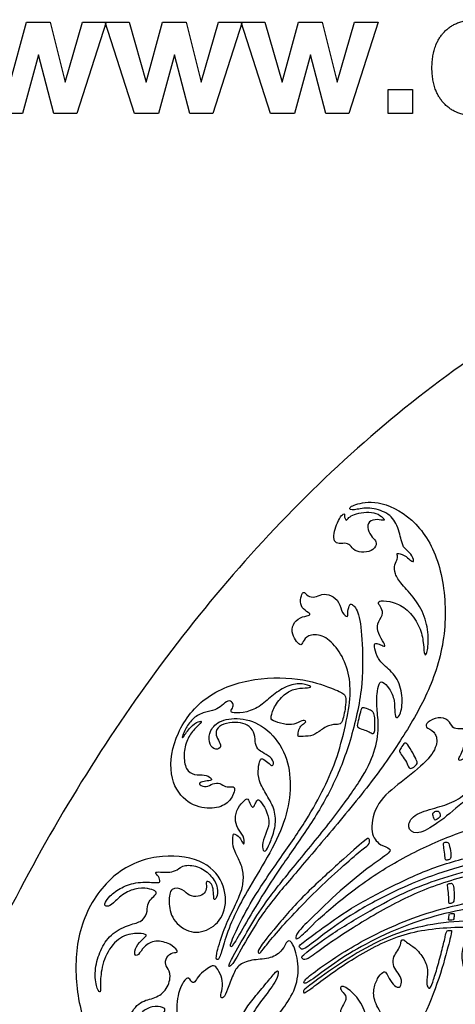
# Model space of a CAD drawing. Units: millimetres. Extents: x -114 to 113, y -105 to 112.
# Drawn here: x -38 to -21, y 71 to 110 of the extents above; entities that cross this region are included whole.
import ezdxf

# ---------------------------------------------------------------- set-up
doc = ezdxf.new("R2010")
doc.units = ezdxf.units.MM
doc.header["$MEASUREMENT"] = 0
doc.layers.add('Layer 03', color=5, linetype='Continuous', true_color=0x0000ff)

msp = doc.modelspace()

# ---------------------------------------------------------------- linework, layer by layer
at = {"layer": 'Layer 03'}
for p, q in [((-38.258, 107.852), (-37.617, 110.219)), ((-37.617, 110.219), (-36.69, 110.219)), ((-36.69, 110.219), (-36.098, 107.852)), ((-36.098, 107.852), (-35.413, 110.219)), ((-34.477, 110.219), (-35.629, 106.608)), ((-35.413, 110.219), (-34.477, 110.219)), ((-33.355, 106.608), (-34.508, 110.219)), ((-34.508, 110.219), (-33.571, 110.219)), ((-33.571, 110.219), (-32.888, 107.852)), ((-32.888, 107.852), (-32.247, 110.219)), ((-32.247, 110.219), (-31.319, 110.219)), ((-31.319, 110.219), (-30.727, 107.852)), ((-30.727, 107.852), (-30.042, 110.219)), ((-29.107, 110.219), (-30.258, 106.608)), ((-30.042, 110.219), (-29.107, 110.219)), ((-27.984, 106.608), (-29.138, 110.219)), ((-29.138, 110.219), (-28.201, 110.219)), ((-28.201, 110.219), (-27.518, 107.852)), ((-27.518, 107.852), (-26.876, 110.219)), ((-26.876, 110.219), (-25.949, 110.219)), ((-25.949, 110.219), (-25.357, 107.852)), ((-25.357, 107.852), (-24.672, 110.219)), ((-23.737, 110.219), (-24.888, 106.608)), ((-24.672, 110.219), (-23.737, 110.219)), ((-37.147, 108.93), (-37.778, 106.608)), ((-36.536, 106.608), (-37.147, 108.93)), ((-31.777, 108.93), (-32.408, 106.608)), ((-31.165, 106.608), (-31.777, 108.93)), ((-26.406, 108.93), (-27.037, 106.608)), ((-25.795, 106.608), (-26.406, 108.93)), ((-23.335, 106.608), (-23.335, 107.564)), ((-23.335, 107.564), (-22.379, 107.564)), ((-22.379, 107.564), (-22.379, 106.608)), ((-37.778, 106.608), (-38.725, 106.608)), ((-35.629, 106.608), (-36.536, 106.608)), ((-32.408, 106.608), (-33.355, 106.608)), ((-30.258, 106.608), (-31.165, 106.608)), ((-27.037, 106.608), (-27.984, 106.608)), ((-24.888, 106.608), (-25.795, 106.608)), ((-22.379, 106.608), (-23.335, 106.608))]:
    msp.add_line(p, q, dxfattribs=at)
for points, degree in [([(-21.138, 109.81), (-20.669, 110.311), (-19.87, 110.311)], 2), ([(-21.607, 108.41), (-21.607, 109.309), (-21.138, 109.81)], 2), ([(-21.138, 107.018), (-21.607, 107.521), (-21.607, 108.41)], 2), ([(-19.879, 106.515), (-20.669, 106.515), (-21.138, 107.018)], 2), ([(1.713, 104.113), (5.439, 104.113), (12.891, 102.893), (22.995, 97.855), (31.514, 90.501), (38.379, 81.615), (43.68, 71.731), (47.54, 61.209), (50.059, 50.292), (51.302, 39.16), (51.301, 27.959), (50.059, 16.827), (47.541, 5.91), (43.68, -4.612), (38.378, -14.496), (31.514, -23.383), (22.995, -30.736), (12.891, -35.775), (1.713, -37.604), (-9.465, -35.775), (-19.57, -30.736), (-28.089, -23.383), (-34.953, -14.496), (-40.255, -4.612), (-44.115, 5.91), (-46.634, 16.827), (-47.876, 27.959), (-47.876, 39.16), (-46.634, 50.292), (-44.115, 61.209), (-40.255, 71.731), (-34.953, 81.614), (-28.089, 90.502), (-19.57, 97.855), (-9.465, 102.893), (-2.013, 104.113), (1.713, 104.113)], 3), ([(-29.136, 73.661), (-28.939, 74.009), (-28.343, 75.061), (-27.316, 76.279), (-25.807, 78.04), (-24.008, 80.193), (-22.767, 81.975), (-21.682, 83.819), (-20.995, 86.041), (-21.126, 88.545), (-21.985, 90.403), (-23.495, 91.351), (-24.555, 91.263), (-24.969, 91.028), (-24.712, 90.949), (-24.182, 91.107), (-23.425, 90.93), (-22.99, 90.497), (-22.803, 89.71), (-22.72, 89.464), (-22.419, 89.263), (-22.283, 88.905), (-22.44, 88.961), (-22.592, 89.14), (-22.983, 89.307), (-22.986, 89.218), (-22.948, 89.05), (-23.097, 88.84), (-23.088, 88.461), (-22.834, 88.072), (-22.264, 87.484), (-21.819, 86.688), (-21.714, 85.823), (-21.831, 85.203), (-21.924, 85.284), (-21.938, 85.788), (-22.093, 86.439), (-22.574, 87.083), (-23.136, 87.364), (-23.688, 87.423), (-23.762, 87.306), (-23.589, 87.118), (-23.523, 86.849), (-23.8, 86.482), (-23.749, 86.119), (-23.468, 85.689), (-23.457, 85.564), (-23.624, 85.668), (-23.865, 85.742), (-23.896, 85.627), (-23.802, 85.198), (-23.541, 84.875), (-22.977, 84.426), (-22.738, 83.658), (-22.83, 82.874), (-23.026, 82.74), (-23.088, 82.926), (-23.068, 83.472), (-23.274, 83.957), (-23.594, 84.257), (-23.687, 84.153), (-23.796, 83.744), (-23.795, 83.175), (-23.685, 82.444), (-23.839, 81.426), (-24.347, 80.409), (-25.454, 78.863), (-26.981, 77.009), (-28.131, 75.601), (-28.756, 74.619), (-29.386, 73.508), (-29.702, 72.932), (-29.526, 72.975), (-29.333, 73.313), (-29.136, 73.661)], 3), ([(-23.919, 89.855), (-23.979, 89.924), (-24.121, 90.106), (-24.172, 90.481), (-23.865, 90.635), (-23.506, 90.549), (-23.455, 90.601), (-23.72, 90.831), (-24.087, 90.908), (-24.514, 90.857), (-24.821, 90.754), (-24.958, 90.601), (-25, 90.541), (-25.086, 90.746), (-25.035, 90.837), (-25.173, 90.803), (-25.353, 90.476), (-25.465, 90.141), (-25.499, 89.797), (-25.362, 89.625), (-25.035, 89.685), (-24.846, 89.617), (-24.674, 89.35), (-24.296, 89.281), (-23.892, 89.393), (-23.763, 89.694), (-23.859, 89.786), (-23.919, 89.855)], 3), ([(-27.574, 76.889), (-27.279, 77.318), (-26.529, 78.359), (-25.564, 79.944), (-24.851, 81.669), (-24.313, 83.942), (-24.35, 85.795), (-24.466, 86.976), (-24.8, 87.322), (-24.875, 87.223), (-24.95, 86.895), (-24.915, 86.73), (-25.159, 86.881), (-25.26, 87.362), (-25.576, 87.635), (-25.975, 87.68), (-26.224, 87.514), (-26.531, 87.572), (-26.636, 87.759), (-26.742, 87.697), (-26.842, 87.343), (-26.706, 87.053), (-26.404, 86.892), (-26.431, 86.807), (-26.815, 86.763), (-27.134, 86.474), (-27.137, 86.062), (-26.953, 85.766), (-26.768, 85.61), (-26.713, 85.766), (-26.535, 86.05), (-25.948, 86.092), (-25.37, 85.596), (-24.93, 84.811), (-24.785, 83.807), (-24.956, 82.713), (-25.334, 81.197), (-25.851, 80.029), (-26.528, 78.766), (-27.565, 77.303), (-28.672, 75.686), (-29.262, 74.569), (-29.653, 73.69), (-29.478, 73.742), (-29.067, 74.514), (-28.299, 75.786), (-27.869, 76.46), (-27.574, 76.889)], 3), ([(-25.515, 83.922), (-25.775, 84.027), (-26.567, 84.344), (-28.628, 84.409), (-30.568, 83.744), (-31.78, 82.221), (-32.051, 80.455), (-31.373, 79.418), (-30.448, 79.152), (-29.746, 79.307), (-29.436, 79.738), (-29.384, 79.998), (-29.449, 80.091), (-29.782, 80.03), (-29.963, 80.221), (-30.27, 80.201), (-30.521, 80.03), (-30.813, 80.141), (-30.795, 80.221), (-30.548, 80.292), (-30.286, 80.312), (-30.311, 80.398), (-30.574, 80.558), (-30.989, 80.507), (-31.343, 80.719), (-31.428, 81.337), (-31.294, 81.943), (-30.997, 82.341), (-30.633, 82.659), (-30.812, 82.656), (-31.15, 82.454), (-31.458, 81.958), (-31.49, 81.992), (-31.347, 82.374), (-31.038, 82.794), (-30.587, 83.019), (-30.154, 83.08), (-29.904, 83.26), (-29.665, 83.491), (-29.463, 83.4), (-29.446, 83.209), (-29.583, 83.034), (-29.492, 82.966), (-28.923, 82.979), (-28.356, 83.244), (-27.884, 83.694), (-27.301, 84.087), (-26.688, 84.153), (-26.321, 83.998), (-26.471, 83.965), (-26.952, 83.953), (-27.382, 83.786), (-27.837, 83.268), (-27.989, 82.782), (-27.946, 82.677), (-27.454, 82.518), (-27.056, 82.496), (-26.723, 82.699), (-26.558, 82.661), (-26.635, 82.549), (-26.792, 82.491), (-26.888, 82.235), (-26.914, 82.038), (-26.835, 82.056), (-26.367, 82.042), (-26.088, 82.22), (-25.687, 82.518), (-25.305, 82.518), (-25.139, 82.544), (-24.993, 83.363), (-25.005, 83.716), (-25.254, 83.817), (-25.515, 83.922)], 3), ([(-24.382, 83.151), (-24.411, 83.093), (-24.459, 82.844), (-24.554, 82.49), (-24.541, 82.375), (-24.316, 82.313), (-24.064, 82.211), (-23.937, 82.123), (-23.88, 82.191), (-23.873, 82.463), (-23.876, 82.803), (-23.921, 83.013), (-23.996, 83.088), (-24.287, 83.19), (-24.353, 83.208), (-24.382, 83.151)], 3), ([(-29.782, 74.013), (-29.692, 74.293), (-29.437, 74.98), (-28.852, 76.059), (-27.973, 77.468), (-27.333, 78.841), (-27.154, 80.105), (-27.299, 81.325), (-28.067, 82.386), (-29.072, 82.825), (-30.007, 82.701), (-30.389, 82.294), (-30.44, 81.811), (-30.236, 81.505), (-29.906, 81.569), (-29.995, 81.849), (-30.16, 82.078), (-30.109, 82.409), (-29.74, 82.574), (-29.244, 82.625), (-28.9, 82.511), (-28.608, 82.243), (-28.595, 81.836), (-28.519, 81.531), (-28.239, 81.391), (-27.895, 81.175), (-27.844, 80.946), (-27.933, 80.869), (-28.061, 81.009), (-28.328, 81.2), (-28.391, 81.149), (-28.481, 80.806), (-28.469, 80.303), (-28.128, 79.723), (-27.788, 79.156), (-27.771, 78.503), (-27.961, 77.944), (-28.16, 77.505), (-28.28, 77.515), (-28.33, 77.844), (-28.12, 78.303), (-28.001, 78.713), (-28.15, 79.152), (-28.42, 79.562), (-28.5, 79.562), (-28.59, 79.382), (-28.672, 79.212), (-28.776, 79.332), (-28.886, 79.632), (-28.986, 79.552), (-29.295, 79.242), (-29.404, 78.784), (-29.302, 78.424), (-29.022, 78.113), (-29.012, 77.773), (-29.092, 77.833), (-29.176, 78.073), (-29.464, 78.253), (-29.46, 78.113), (-29.493, 77.721), (-29.315, 77.348), (-29.062, 76.857), (-29.041, 76.309), (-29.153, 75.853), (-29.485, 75.167), (-29.869, 74.358), (-30.157, 73.351), (-30.107, 73.206), (-29.975, 73.299), (-29.871, 73.733), (-29.782, 74.013)], 3), ([(-26.458, 74.787), (-26.204, 75.038), (-25.404, 75.827), (-24.104, 76.913), (-23.15, 77.522), (-23.315, 77.653), (-23.726, 77.785), (-24.083, 78.274), (-23.819, 79.479), (-22.843, 80.224), (-21.733, 81.099), (-21.335, 81.794), (-21.501, 82.274), (-21.898, 82.406), (-21.815, 82.605), (-21.369, 82.837), (-20.917, 82.721), (-20.818, 82.357), (-20.503, 82.34), (-20.338, 82.373), (-20.304, 82.142), (-20.304, 81.612), (-20.619, 81.099), (-20.47, 81.082), (-20.172, 81.298), (-19.725, 81.248), (-19.46, 81.066), (-19.692, 80.95), (-19.976, 80.503), (-20.059, 79.94), (-20.721, 79.444), (-21.466, 79.229), (-22.376, 78.98), (-22.624, 78.451), (-22.26, 78.136), (-21.515, 78.5), (-20.555, 79.295), (-19.46, 80.252), (-18.571, 80.911), (-17.928, 81.043), (-17.532, 81.01), (-17.582, 80.928), (-17.829, 80.565), (-17.73, 80.467), (-17.401, 80.615), (-16.906, 80.648), (-16.543, 80.434), (-16.44, 80.368), (-16.615, 80.104), (-16.95, 79.807), (-16.841, 79.692), (-16.243, 79.676), (-15.792, 79.445), (-15.782, 79.082), (-15.631, 78.835), (-15.427, 78.489), (-15.596, 78.011), (-15.798, 77.978), (-15.81, 78.407), (-16.317, 78.868), (-17.339, 79.049), (-18.881, 78.786), (-20.665, 78.233), (-22.52, 77.42), (-24.358, 76.301), (-26.106, 74.863), (-26.829, 74.085), (-27.032, 74.025), (-26.928, 74.325), (-26.712, 74.537), (-26.458, 74.787)], 3), ([(-22.826, 81.602), (-22.785, 81.667), (-22.666, 81.853), (-22.538, 81.687), (-22.297, 81.283), (-22.192, 81.055), (-22.176, 80.956), (-22.383, 80.781), (-22.513, 80.773), (-22.6, 81.018), (-22.803, 81.31), (-22.913, 81.463), (-22.867, 81.537), (-22.826, 81.602)], 3), ([(-21.571, 79.002), (-21.584, 78.95), (-21.525, 78.801), (-21.502, 78.723), (-21.358, 78.813), (-21.245, 78.901), (-21.331, 79.109), (-21.448, 79.115), (-21.559, 79.055), (-21.571, 79.002)], 3), ([(-27.751, 74.552), (-27.456, 74.904), (-26.678, 75.8), (-25.169, 77.144), (-24.168, 78.05), (-24.086, 78.036), (-24.045, 77.817), (-24.291, 77.652), (-25.046, 77.007), (-26.102, 76.047), (-26.953, 75.169), (-27.707, 74.36), (-28.256, 73.687), (-28.407, 73.468), (-28.489, 73.523), (-28.448, 73.687), (-28.046, 74.2), (-27.751, 74.552)], 3), ([(-25.737, 74.354), (-25.39, 74.612), (-24.547, 75.206), (-22.75, 76.12), (-21.234, 76.709), (-19.409, 77.214), (-17.591, 77.446), (-15.191, 77.487), (-13.325, 77.305), (-10.759, 76.605), (-8.564, 75.424), (-6.848, 74.089), (-5.819, 72.882), (-5.078, 71.722), (-4.821, 71.276), (-4.739, 71.254), (-4.661, 71.345), (-4.692, 71.545), (-5.249, 72.45), (-6.133, 73.597), (-7.099, 74.616), (-8.24, 75.471), (-9.961, 76.472), (-11.178, 76.982), (-13.036, 77.492), (-14.764, 77.709), (-16.295, 77.725), (-17.854, 77.696), (-19.591, 77.444), (-21.538, 76.922), (-23.257, 76.119), (-24.824, 75.286), (-26.126, 74.348), (-26.872, 73.803), (-26.845, 73.747), (-26.764, 73.645), (-26.627, 73.655), (-26.084, 74.095), (-25.737, 74.354)], 3), ([(-21.145, 77.702), (-21.131, 77.622), (-21.093, 77.382), (-21.093, 77.149), (-20.988, 77.173), (-20.848, 77.219), (-20.857, 77.429), (-20.927, 77.824), (-20.997, 77.894), (-21.173, 77.859), (-21.158, 77.781), (-21.145, 77.702)], 3), ([(-34.253, 68.935), (-34.58, 69.341), (-35.358, 70.445), (-35.769, 72.656), (-35.537, 74.814), (-34.287, 76.693), (-32.49, 77.446), (-30.646, 77.255), (-29.767, 76.314), (-29.705, 75.13), (-30.277, 74.428), (-31.135, 74.215), (-31.906, 74.812), (-32.017, 75.542), (-31.938, 76.134), (-31.417, 76.021), (-31.207, 75.745), (-30.825, 75.718), (-30.57, 75.852), (-30.488, 76.097), (-30.557, 76.357), (-30.372, 76.304), (-30.256, 76.143), (-30.222, 75.794), (-30.234, 75.568), (-30.111, 75.656), (-30.024, 76.054), (-30.302, 76.566), (-30.776, 76.928), (-31.408, 77.007), (-31.671, 76.767), (-31.938, 76.679), (-32.358, 76.703), (-32.589, 76.705), (-32.383, 76.528), (-32.327, 76.292), (-32.428, 76.274), (-33.239, 76.329), (-33.886, 76.102), (-34.352, 75.758), (-34.585, 75.395), (-34.434, 75.317), (-34.226, 75.423), (-33.802, 75.883), (-33.178, 76.097), (-32.71, 76.034), (-32.485, 75.933), (-32.482, 75.841), (-32.696, 75.64), (-32.86, 75.431), (-32.834, 75.065), (-33.083, 74.707), (-33.599, 74.637), (-34.325, 74.252), (-34.71, 73.625), (-34.937, 72.91), (-34.883, 72.144), (-34.692, 71.888), (-34.691, 72.122), (-34.708, 72.698), (-34.464, 73.604), (-33.837, 74.24), (-33.159, 74.301), (-32.81, 74.227), (-32.991, 74.094), (-33.322, 73.76), (-33.379, 73.397), (-33.201, 73.382), (-33.006, 73.777), (-32.537, 74.041), (-31.903, 73.872), (-31.641, 73.577), (-31.666, 73.53), (-31.998, 73.498), (-32.169, 73.167), (-32.087, 72.951), (-31.876, 72.644), (-32.1, 71.973), (-32.599, 71.697), (-33.213, 71.605), (-33.687, 70.829), (-33.576, 70.171), (-33.401, 70.33), (-33.334, 70.771), (-33.094, 71.185), (-32.67, 71.429), (-32.163, 71.373), (-32.137, 71.246), (-32.246, 71.079), (-32.311, 70.821), (-32.188, 70.871), (-32.052, 71.008), (-32.017, 70.783), (-32.014, 70.277), (-32.381, 69.881), (-33.072, 69.399), (-33.209, 68.735), (-32.851, 68.464), (-32.493, 68.553), (-32.393, 68.443), (-32.144, 68.287), (-31.766, 68.555), (-31.521, 69.134), (-31.618, 70.129), (-31.735, 71.596), (-31.508, 72.267), (-31.319, 72.502), (-31.208, 72.557), (-31.082, 72.303), (-30.938, 72.373), (-30.82, 72.648), (-30.454, 72.909), (-30.214, 73.054), (-30.076, 72.885), (-29.873, 72.505), (-29.868, 72.103), (-29.997, 71.748), (-29.836, 71.699), (-29.69, 72.033), (-29.462, 72.668), (-29.247, 73.079), (-28.656, 73.262), (-27.955, 73.265), (-27.476, 73.617), (-27.325, 74.048), (-27.105, 73.959), (-26.84, 73.106), (-26.941, 72.108), (-27.519, 71.265), (-27.859, 70.822), (-28.088, 70.429), (-28.099, 70.26), (-27.853, 70.388), (-27.531, 70.653), (-26.99, 70.605), (-26.816, 70.469), (-27.077, 70.414), (-27.322, 70.075), (-27.477, 69.302), (-27.601, 68.698), (-28.156, 68.004), (-28.951, 67.566), (-29.785, 67.304), (-30.494, 67.291), (-30.625, 67.169), (-30.152, 66.89), (-29.09, 66.67), (-28.191, 66.959), (-27.668, 67.506), (-27.619, 68.157), (-27.62, 68.412), (-27.361, 68.59), (-27.125, 68.574), (-27.129, 69.247), (-26.839, 69.687), (-26.494, 69.861), (-26.403, 70.255), (-26.235, 70.052), (-25.985, 69.521), (-25.978, 69.048), (-26.204, 68.634), (-26.111, 68.291), (-25.623, 68.42), (-25.461, 68.844), (-25.564, 69.405), (-25.746, 69.819), (-25.728, 70.411), (-25.64, 70.913), (-25.462, 70.803), (-25.211, 70.496), (-25.177, 70.743), (-25.301, 71.236), (-24.902, 71.716), (-25.131, 71.966), (-25.28, 72.144), (-25.077, 72.255), (-24.475, 71.707), (-24.143, 71.017), (-24.036, 69.817), (-24.634, 68.385), (-25.806, 67.199), (-26.919, 66.605), (-28.102, 66.202), (-29.58, 66.123), (-30.883, 66.528), (-31.586, 67.226), (-31.577, 67.278), (-31.255, 67.288), (-30.614, 67.56), (-29.786, 68.229), (-29.308, 69.084), (-29.046, 70.25), (-28.838, 70.922), (-28.363, 71.613), (-27.716, 72.415), (-27.643, 72.876), (-27.807, 72.736), (-28.186, 72.269), (-28.697, 71.668), (-29.063, 71.175), (-29.271, 70.57), (-29.451, 69.73), (-29.703, 68.784), (-30.35, 68.164), (-31.316, 67.536), (-32.138, 67.435), (-33.396, 68.009), (-33.926, 68.529), (-34.253, 68.935)], 3), ([(-25.41, 74.051), (-24.954, 74.358), (-23.644, 75.192), (-21.732, 76.135), (-19.487, 76.773), (-16.605, 77.028), (-13.359, 76.661), (-11.115, 75.844), (-9.33, 74.646), (-8.629, 73.881), (-8.586, 73.583), (-9.044, 73.563), (-9.455, 73.535), (-9.795, 73.209), (-9.904, 72.783), (-9.701, 72.542), (-9.547, 72.202), (-9.623, 71.704), (-9.418, 71.434), (-8.891, 71.177), (-8.621, 70.952), (-8.693, 70.643), (-8.682, 70.551), (-8.374, 70.684), (-8.003, 71.055), (-7.88, 71.631), (-7.931, 72.115), (-8.219, 72.348), (-8.311, 72.645), (-8.178, 72.871), (-7.778, 72.717), (-7.569, 72.217), (-7.572, 71.487), (-7.804, 70.931), (-8.075, 70.546), (-7.946, 70.193), (-7.679, 70.15), (-7.446, 70.237), (-7.377, 70.083), (-7.507, 69.919), (-7.58, 69.745), (-7.496, 69.526), (-7.3, 69.298), (-7.438, 68.861), (-7.746, 68.715), (-8.146, 68.848), (-8.376, 69.122), (-8.421, 69.088), (-8.416, 68.903), (-8.103, 68.634), (-7.657, 68.549), (-7.224, 68.752), (-6.846, 69.245), (-6.676, 69.991), (-6.684, 70.85), (-6.948, 71.978), (-7.579, 73.188), (-8.724, 74.525), (-10.399, 75.65), (-12.07, 76.44), (-13.633, 76.861), (-15.391, 77.118), (-16.865, 77.149), (-18.559, 77.089), (-20.093, 76.798), (-21.514, 76.366), (-22.687, 75.914), (-24.012, 75.209), (-25.571, 74.278), (-26.746, 73.406), (-26.763, 73.32), (-26.649, 73.204), (-26.381, 73.347), (-25.866, 73.744), (-25.41, 74.051)], 3), ([(-20.987, 76.106), (-20.976, 76.033), (-20.937, 75.794), (-20.949, 75.449), (-20.925, 75.449), (-20.743, 75.473), (-20.725, 75.7), (-20.743, 76.107), (-20.803, 76.262), (-20.867, 76.255), (-21, 76.231), (-20.998, 76.178), (-20.987, 76.106)], 3), ([(-26.47, 72.382), (-26.281, 72.495), (-25.588, 73.031), (-24.469, 73.754), (-22.844, 74.539), (-21.335, 75.035), (-19.611, 75.38), (-17.865, 75.372), (-16.276, 74.998), (-15.049, 74.249), (-14.555, 73.37), (-14.548, 72.479), (-14.395, 71.899), (-14.108, 71.567), (-13.982, 71.402), (-13.884, 71.52), (-13.801, 71.74), (-13.778, 72.011), (-13.657, 71.961), (-13.602, 71.673), (-13.413, 71.396), (-13.116, 71.176), (-13.006, 71.013), (-12.902, 71.155), (-12.65, 71.413), (-12.479, 71.925), (-12.524, 72.556), (-12.865, 73.391), (-13.492, 73.991), (-13.803, 74.326), (-13.718, 74.399), (-13.159, 74.046), (-12.484, 73.26), (-12.116, 72.433), (-12.07, 71.626), (-11.786, 71.108), (-11.405, 70.986), (-11.051, 70.905), (-11.009, 71.108), (-10.978, 71.484), (-11.091, 72.038), (-10.892, 71.914), (-10.683, 71.586), (-10.848, 71.012), (-10.732, 70.455), (-10.377, 70.18), (-9.96, 69.852), (-9.981, 69.238), (-10.399, 68.856), (-10.895, 68.85), (-11.296, 69.079), (-11.284, 68.847), (-10.798, 68.527), (-10.128, 68.648), (-9.667, 69.157), (-9.491, 69.883), (-9.602, 70.819), (-10.063, 71.885), (-11.075, 73.135), (-12.327, 74.174), (-14.296, 75.236), (-16.145, 75.627), (-18.78, 75.671), (-20.372, 75.485), (-22.038, 75.025), (-23.403, 74.468), (-24.445, 73.934), (-25.399, 73.362), (-26.42, 72.645), (-26.72, 72.349), (-26.658, 72.268), (-26.47, 72.382)], 3), ([(-20.933, 74.989), (-20.935, 74.958), (-20.942, 74.873), (-20.97, 74.809), (-20.89, 74.798), (-20.751, 74.797), (-20.744, 74.894), (-20.706, 75.08), (-20.813, 75.059), (-20.927, 75.061), (-20.93, 75.02), (-20.933, 74.989)], 3), ([(-26.429, 72.239), (-26.212, 72.403), (-25.399, 73.001), (-24.061, 73.825), (-22.634, 74.457), (-20.928, 74.766), (-19.325, 74.796), (-17.416, 74.503), (-15.854, 73.398), (-15.037, 72.275), (-14.95, 71.236), (-15.232, 70.579), (-15.696, 70.19), (-16.247, 70.201), (-16.485, 70.406), (-16.474, 70.752), (-16.29, 70.881), (-16.074, 70.773), (-16.042, 70.633), (-16.161, 70.525), (-16.251, 70.415), (-15.973, 70.349), (-15.635, 70.447), (-15.471, 70.729), (-15.406, 71.186), (-15.563, 71.407), (-15.962, 71.54), (-16.004, 71.963), (-15.9, 72.493), (-16.119, 72.965), (-16.389, 73.196), (-16.422, 73.076), (-16.216, 72.803), (-16.123, 72.348), (-16.234, 71.922), (-16.304, 71.711), (-16.526, 71.813), (-17.164, 72.214), (-17.48, 72.736), (-17.612, 73.408), (-17.936, 73.727), (-18.329, 73.794), (-18.427, 73.442), (-18.133, 73.31), (-17.802, 72.989), (-17.689, 72.347), (-17.717, 71.715), (-17.827, 71.239), (-17.924, 71.245), (-18.192, 71.351), (-18.674, 71.283), (-19.18, 71.68), (-19.355, 72.372), (-19.491, 72.414), (-19.591, 72.299), (-19.565, 72.074), (-19.602, 71.88), (-19.752, 71.706), (-19.854, 71.71), (-19.804, 71.977), (-19.988, 72.36), (-20.379, 72.823), (-20.49, 73.605), (-20.171, 74.15), (-19.629, 74.436), (-19.72, 74.542), (-21.049, 74.524), (-22.169, 74.394), (-23.255, 74.077), (-24.22, 73.571), (-25.136, 73.023), (-25.917, 72.45), (-26.595, 71.94), (-26.668, 71.921), (-26.7, 72.015), (-26.646, 72.075), (-26.429, 72.239)], 3), ([(-25.96, 66.774), (-25.656, 66.946), (-24.803, 67.438), (-23.776, 68.379), (-22.803, 69.505), (-21.963, 70.839), (-21.296, 72.526), (-20.892, 74.057), (-20.814, 74.395), (-20.856, 74.401), (-21.023, 74.401), (-21.056, 74.27), (-21.174, 73.756), (-21.364, 73.038), (-21.554, 72.408), (-21.669, 72.1), (-21.749, 72.112), (-21.843, 72.297), (-21.746, 72.793), (-21.886, 73.275), (-22.294, 73.752), (-22.588, 73.899), (-22.729, 74.058), (-22.837, 74.01), (-22.847, 73.772), (-23.009, 73.532), (-23.155, 73.309), (-23.138, 72.962), (-22.937, 72.723), (-22.773, 72.438), (-22.849, 72.135), (-23.015, 72.15), (-23.257, 72.393), (-23.422, 72.785), (-23.533, 72.771), (-23.76, 72.536), (-23.943, 72.065), (-23.883, 71.522), (-23.423, 70.874), (-23.355, 69.857), (-23.664, 69.019), (-24.172, 68.315), (-24.857, 67.682), (-25.857, 67.048), (-26.473, 66.725), (-26.789, 66.497), (-26.821, 66.416), (-26.63, 66.408), (-26.265, 66.602), (-25.96, 66.774)], 3)]:
    msp.add_open_spline(points, degree=degree, dxfattribs=at)

doc.saveas('drawing.dxf')
